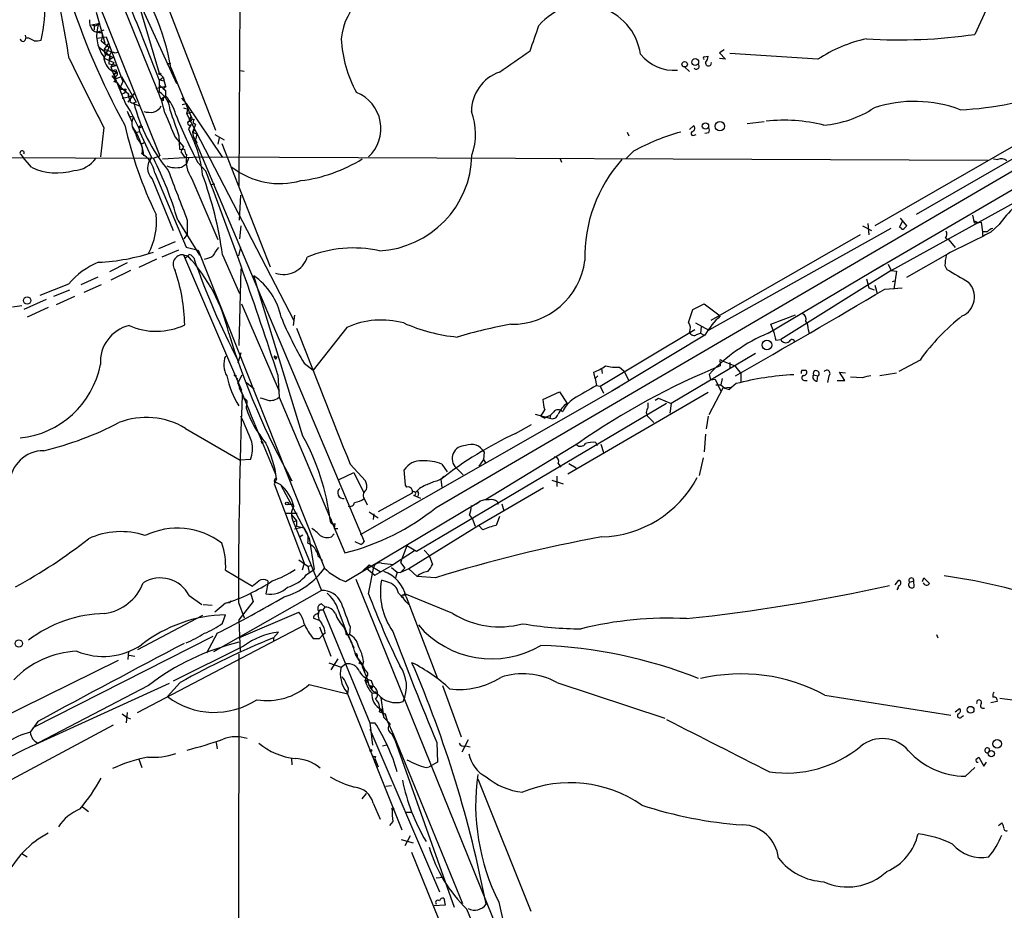
# Model space of a CAD drawing. Extents: x 8 to 975, y 0 to 892.
# Drawn here: x 653 to 783, y 372 to 490 of the extents above; entities that cross this region are included whole.
import ezdxf

# ---------------------------------------------------------------- set-up
doc = ezdxf.new("R2010")
doc.units = 0
doc.header["$MEASUREMENT"] = 0
doc.layers.add('MAIN', color=5, linetype='CONTINUOUS')

msp = doc.modelspace()

# ---------------------------------------------------------------- linework, layer by layer
at = {"layer": 'MAIN'}
for p, q in [((648.8853, 535.3473), (670.8987, 481.076)), ((682.0747, 528.4893), (681.8207, 468.122)), ((649.1393, 527.1347), (671.322, 472.1013)), ((667.0887, 497.078), (671.2373, 483.0233)), ((670.306, 497.1627), (678.688, 475.488)), ((782.9973, 495.9773), (779.4413, 488.188)), ((667.766, 494.284), (673.5233, 481.6687)), ((662.8553, 491.1513), (664.0407, 487.0027)), ((662.2627, 489.458), (663.194, 489.6273)), ((662.2627, 489.458), (662.6013, 489.3733)), ((662.8553, 489.2887), (662.6013, 489.3733)), ((662.6013, 489.3733), (662.6013, 488.7807)), ((663.1093, 488.5267), (663.956, 488.7807)), ((653.4573, 488.1033), (653.542, 487.68)), ((653.9653, 487.68), (653.542, 487.68)), ((663.0247, 487.68), (664.21, 487.8493)), ((663.5327, 487.3413), (664.5487, 486.4947)), ((664.21, 487.8493), (666.4113, 481.9227)), ((663.2787, 486.4947), (664.6333, 485.394)), ((664.5487, 487.0873), (663.956, 486.2407)), ((663.956, 486.2407), (665.0567, 485.8173)), ((663.956, 486.2407), (664.0407, 485.5633)), ((663.956, 485.0553), (664.3793, 485.9867)), ((664.3793, 485.9867), (664.0407, 485.5633)), ((664.5487, 486.4947), (664.3793, 485.9867)), ((707.9827, 425.45), (812.038, 486.2407)), ((746.1673, 486.156), (745.5747, 485.7327)), ((663.956, 485.0553), (665.226, 484.4627)), ((664.0407, 485.5633), (664.6333, 485.394)), ((664.6333, 485.394), (664.5487, 484.2933)), ((664.6333, 485.394), (665.1413, 485.14)), ((664.6333, 485.394), (664.718, 484.886)), ((664.718, 484.886), (665.1413, 485.14)), ((665.1413, 485.14), (664.718, 484.886)), ((665.3107, 485.7327), (665.8187, 485.8173)), ((743.5427, 485.2247), (744.0507, 485.3093)), ((745.5747, 485.7327), (746.3367, 484.886)), ((746.3367, 484.886), (745.5747, 484.9707)), ((758.6133, 484.886), (746.9293, 485.648)), ((809.0747, 485.8173), (771.652, 464.312)), ((664.5487, 484.2933), (665.6493, 484.124)), ((665.226, 484.4627), (664.8027, 483.87)), ((664.8027, 483.87), (665.6493, 484.124)), ((664.8027, 483.87), (665.226, 482.7693)), ((664.972, 483.362), (665.5647, 483.2773)), ((665.5647, 483.2773), (665.226, 482.7693)), ((665.48, 483.5313), (665.5647, 483.2773)), ((665.6493, 483.0233), (665.5647, 483.2773)), ((672.7613, 484.2933), (672.2533, 484.2933)), ((672.7613, 483.7853), (675.4707, 477.266)), ((682.498, 483.2773), (681.99, 483.362)), ((740.918, 483.87), (741.5953, 483.2773)), ((664.972, 482.6847), (665.3107, 482.2613)), ((665.226, 482.7693), (666.75, 478.9593)), ((665.3107, 482.2613), (666.242, 482.6)), ((665.3107, 482.2613), (665.5647, 481.838)), ((665.3107, 482.2613), (665.988, 481.33)), ((666.242, 482.6), (668.1893, 479.2133)), ((671.2373, 483.0233), (671.7453, 482.5153)), ((671.2373, 482.1767), (671.2373, 480.568)), ((671.322, 482.1767), (671.7453, 482.5153)), ((671.322, 482.1767), (671.83, 482.0073)), ((665.226, 481.9227), (665.5647, 481.838)), ((666.4113, 481.9227), (665.988, 480.9067)), ((665.988, 481.33), (667.1733, 480.314)), ((665.988, 480.9067), (666.8347, 480.9067)), ((670.8987, 481.076), (672.1687, 481.33)), ((671.322, 481.4147), (671.7453, 480.9913)), ((671.322, 481.4147), (672.084, 480.7373)), ((671.7453, 480.9913), (672.1687, 481.33)), ((671.7453, 480.9913), (672.084, 480.7373)), ((672.084, 480.7373), (672.084, 480.06)), ((666.3267, 479.7213), (667.5967, 479.9753)), ((668.02, 480.4833), (667.0887, 479.2133)), ((667.4273, 480.06), (667.5967, 479.9753)), ((671.4913, 479.6367), (672.084, 480.06)), ((671.7453, 479.3827), (671.4913, 479.6367)), ((672.338, 479.4673), (672.6767, 479.2133)), ((674.2007, 479.7213), (674.7933, 479.044)), ((666.75, 478.9593), (667.4273, 477.9433)), ((667.004, 478.028), (667.258, 477.3507)), ((667.004, 478.028), (667.5967, 476.5887)), ((667.3427, 479.298), (667.5967, 479.1287)), ((667.5967, 479.1287), (668.6127, 478.7053)), ((668.1893, 479.2133), (667.8507, 479.1287)), ((674.2853, 478.8747), (674.7933, 479.044)), ((674.4547, 478.4513), (675.0473, 478.282)), ((674.7933, 479.044), (679.6193, 471.8473)), ((675.0473, 478.282), (674.878, 477.6893)), ((667.258, 477.3507), (667.8507, 477.266)), ((667.4273, 477.9433), (668.528, 475.742)), ((674.878, 477.6893), (675.5553, 477.8587)), ((674.878, 477.6893), (689.102, 450.2573)), ((675.4707, 477.266), (675.2167, 476.8427)), ((675.2167, 476.8427), (675.4707, 477.266)), ((675.2167, 476.8427), (675.894, 476.9273)), ((663.8713, 475.8267), (663.448, 471.932)), ((669.036, 475.9113), (668.528, 475.742)), ((668.528, 475.742), (668.6127, 475.3187)), ((668.782, 475.996), (669.036, 475.9113)), ((675.4707, 476.25), (675.132, 475.6573)), ((675.132, 475.6573), (675.9787, 473.71)), ((676.0633, 476.25), (675.64, 475.234)), ((675.9787, 475.5727), (675.64, 475.234)), ((741.5953, 475.5727), (742.1033, 476.0807)), ((751.5013, 476.5887), (749.2153, 476.3347)), ((668.02, 475.1493), (668.6127, 475.3187)), ((668.6127, 475.3187), (670.2213, 471.8473)), ((673.354, 474.5567), (674.4547, 473.2867)), ((673.862, 474.726), (673.9467, 472.948)), ((675.64, 475.234), (676.2327, 474.98)), ((675.64, 475.234), (675.7247, 474.726)), ((675.7247, 474.726), (698.4153, 420.9627)), ((676.2327, 474.98), (676.0633, 474.218)), ((676.0633, 474.218), (676.2327, 473.7947)), ((678.6033, 474.8953), (679.8733, 474.218)), ((679.196, 474.472), (679.0267, 473.6253)), ((733.298, 475.234), (733.552, 474.726)), ((742.188, 474.8107), (742.442, 474.8953)), ((744.1353, 475.1493), (743.6273, 475.0647)), ((766.1487, 456.946), (797.4753, 475.234)), ((787.654, 475.1493), (766.1487, 462.788)), ((679.5347, 473.71), (685.9693, 457.3693)), ((605.282, 472.1013), (670.4753, 471.7627)), ((652.8647, 472.2707), (653.2033, 471.8473)), ((654.304, 470.5773), (653.2033, 471.8473)), ((670.4753, 471.7627), (671.322, 472.1013)), ((671.6607, 471.678), (674.624, 471.8473)), ((674.116, 472.6093), (674.624, 471.8473)), ((674.624, 471.8473), (676.7407, 471.932)), ((674.7087, 472.3553), (674.878, 472.2707)), ((675.132, 471.7627), (674.878, 471.0007)), ((676.7407, 471.932), (781.1347, 471.5087)), ((724.408, 471.678), (724.5773, 471.2547)), ((734.1447, 472.694), (733.1287, 471.678)), ((781.8967, 471.678), (782.4893, 471.5933)), ((674.2007, 470.5773), (674.878, 471.0007)), ((676.3173, 471.2547), (677.418, 470.0693)), ((670.306, 469.0533), (673.1, 462.1953)), ((670.6447, 469.8153), (674.7933, 459.994)), ((675.5553, 469.0533), (679.0267, 461.01)), ((678.0953, 468.2913), (678.6033, 468.376)), ((681.9053, 463.55), (682.0747, 466.852)), ((768.35, 456.8613), (785.9607, 466.598)), ((769.5353, 463.804), (770.382, 462.788)), ((779.1027, 464.2273), (779.3567, 463.2113)), ((673.6927, 463.55), (676.5713, 458.8933)), ((674.9627, 463.55), (674.9627, 461.6027)), ((682.0747, 462.788), (681.9053, 461.0947)), ((768.2653, 462.4493), (744.1353, 448.9873)), ((764.54, 462.788), (765.7253, 462.1953)), ((765.2173, 463.1267), (765.3867, 461.6027)), ((769.4507, 462.6187), (769.874, 463.4653)), ((769.62, 462.534), (769.4507, 462.6187)), ((779.3567, 463.4653), (779.9493, 463.2113)), ((779.3567, 463.2113), (780.288, 463.296)), ((780.288, 463.296), (780.4573, 462.026)), ((782.6587, 462.9573), (781.558, 461.9413)), ((674.5393, 461.0947), (674.9627, 461.6027)), ((764.2013, 461.6027), (744.3893, 450.2573)), ((775.5467, 461.1793), (775.97, 460.9253)), ((781.05, 462.026), (780.4573, 462.026)), ((780.4573, 462.026), (780.4573, 461.518)), ((673.354, 460.6713), (671.1527, 459.74)), ((674.7933, 459.994), (676.402, 459.5707)), ((681.8207, 458.8087), (682.0747, 459.9093)), ((775.97, 460.9253), (776.8167, 459.9093)), ((673.7773, 459.5707), (671.576, 458.6393)), ((674.4547, 458.978), (675.0473, 458.8087)), ((674.4547, 458.978), (682.1593, 441.0287)), ((674.7087, 458.5547), (675.0473, 458.8087)), ((675.4707, 458.8933), (675.8093, 458.5547)), ((676.402, 459.5707), (693.166, 417.4067)), ((679.6193, 458.978), (681.9053, 453.8133)), ((775.8007, 459.0627), (770.382, 455.93)), ((667.004, 457.8773), (664.6333, 456.692)), ((670.8987, 458.3853), (668.528, 457.2847)), ((752.0093, 448.564), (767.2493, 457.6233)), ((767.9267, 457.708), (768.35, 456.8613)), ((775.462, 457.5387), (775.716, 457.0307)), ((663.1093, 456.0147), (660.8233, 454.9987)), ((667.4273, 456.8613), (664.8027, 455.5913)), ((682.0747, 457.1153), (681.8207, 446.9553)), ((690.2873, 434.9327), (683.768, 456.184)), ((768.35, 456.8613), (753.7027, 447.7173)), ((768.35, 456.8613), (769.0273, 456.7767)), ((769.0273, 456.7767), (768.6887, 454.406)), ((659.2147, 455.0833), (655.4047, 453.5593)), ((663.5327, 454.9987), (661.2467, 453.9827)), ((765.048, 455.7607), (765.3867, 454.5753)), ((765.3867, 454.5753), (766.064, 454.3213)), ((766.1487, 454.914), (766.4873, 453.8133)), ((767.5033, 454.406), (769.7893, 454.5753)), ((768.5193, 455.422), (768.7733, 455.5067)), ((657.2673, 453.4747), (659.384, 454.3213)), ((657.606, 452.374), (660.0613, 453.4747)), ((653.034, 452.2047), (651.764, 452.0353)), ((656.2513, 453.0513), (653.288, 451.6967)), ((656.5053, 451.9507), (653.7113, 450.6807)), ((682.1593, 452.4587), (687.1547, 440.8593)), ((742.0187, 451.6967), (743.5427, 452.4587)), ((743.5427, 452.4587), (745.6593, 450.85)), ((689.1867, 450.9347), (689.0173, 449.58)), ((741.426, 450.0033), (742.0187, 451.6967)), ((752.348, 449.7493), (755.65, 451.0193)), ((696.1293, 449.326), (691.642, 443.6533)), ((742.3573, 449.9187), (744.1353, 448.9873)), ((743.1193, 449.4107), (743.0347, 448.564)), ((752.6867, 448.9873), (752.348, 449.7493)), ((729.742, 441.5367), (742.2727, 449.072)), ((743.6273, 448.31), (731.266, 440.8593)), ((742.5267, 448.3947), (743.0347, 448.564)), ((743.0347, 448.564), (743.5427, 448.31)), ((757.3433, 448.9873), (757.428, 448.564)), ((753.0253, 447.6327), (753.7027, 447.7173)), ((682.0747, 445.9393), (681.6513, 444.5847)), ((686.6467, 445.4313), (686.9007, 445.4313)), ((686.816, 445.262), (686.9007, 445.4313)), ((750.316, 445.8547), (739.14, 439.2507)), ((690.4567, 444.5847), (691.642, 443.6533)), ((732.282, 444.0767), (732.8747, 443.5687)), ((745.6593, 444.754), (745.6593, 444.246)), ((745.8287, 444.9233), (747.6067, 444.246)), ((746.9293, 444.6693), (746.9293, 443.992)), ((747.6067, 444.246), (748.3687, 443.23)), ((772.16, 445.008), (769.366, 443.484)), ((681.1433, 443.0607), (681.482, 442.8913)), ((681.1433, 443.0607), (681.6513, 442.468)), ((681.6513, 441.96), (682.244, 443.0607)), ((686.9853, 443.0607), (687.1547, 440.0973)), ((729.0647, 442.5527), (728.8953, 443.3993)), ((729.4033, 442.8913), (729.0647, 442.5527)), ((729.9113, 443.9073), (729.996, 443.23)), ((732.8747, 443.5687), (733.4673, 442.3833)), ((744.3893, 442.3833), (744.22, 443.1453)), ((748.3687, 443.23), (748.3687, 442.1293)), ((756.4967, 443.6533), (757.0047, 443.6533)), ((758.0207, 443.0607), (758.6133, 442.8913)), ((758.5287, 442.214), (758.6133, 442.8913)), ((760.0527, 442.8913), (759.8833, 442.0447)), ((762.1693, 442.2987), (761.492, 443.3993)), ((761.492, 443.3993), (762.254, 443.3147)), ((766.826, 442.976), (769.0273, 443.3147)), ((681.6513, 441.96), (683.1753, 438.3193)), ((682.8367, 442.0447), (683.8527, 441.198)), ((732.282, 441.452), (697.9073, 421.8093)), ((729.0647, 442.5527), (729.234, 441.6213)), ((729.234, 441.6213), (729.742, 441.5367)), ((729.742, 441.5367), (730.1653, 440.6053)), ((744.3893, 442.3833), (744.982, 442.468)), ((744.982, 442.468), (745.744, 440.8593)), ((745.0667, 441.706), (745.744, 441.706)), ((745.9133, 442.5527), (745.744, 441.706)), ((745.744, 441.706), (746.252, 441.2827)), ((747.776, 441.8753), (746.8447, 441.1133)), ((756.8353, 442.2987), (757.174, 442.2987)), ((761.1533, 442.2987), (762.1693, 442.2987)), ((764.54, 442.6373), (762.9313, 442.722)), ((681.8207, 441.3673), (682.244, 440.5207)), ((722.122, 439.7587), (724.3233, 440.7747)), ((724.3233, 440.7747), (725.3393, 439.2507)), ((744.0507, 440.69), (725.424, 429.8527)), ((745.998, 441.2827), (744.1353, 437.7267)), ((747.014, 441.3673), (745.998, 441.2827)), ((746.252, 441.2827), (746.8447, 441.1133)), ((747.014, 441.3673), (746.8447, 441.1133)), ((682.8367, 439.166), (682.752, 438.658)), ((687.1547, 440.0973), (695.8753, 419.4387)), ((738.5473, 439.2507), (705.358, 419.608)), ((736.092, 438.658), (736.092, 439.3353)), ((737.0233, 439.674), (737.4467, 439.928)), ((737.4467, 439.928), (739.14, 439.2507)), ((739.14, 439.2507), (738.9707, 437.9807)), ((683.1753, 438.3193), (683.3447, 437.8113)), ((683.3447, 437.8113), (686.6467, 429.8527)), ((721.106, 437.8113), (723.0533, 437.3033)), ((721.868, 437.5573), (722.376, 437.3033)), ((723.138, 437.7267), (723.0533, 437.3033)), ((744.0507, 437.5573), (743.7967, 435.864)), ((718.4813, 435.2713), (720.598, 436.4567)), ((722.5453, 437.4727), (722.376, 437.3033)), ((736.092, 437.4727), (736.854, 436.7107)), ((674.7087, 435.9487), (681.99, 431.7153)), ((743.712, 435.1867), (743.5427, 432.816)), ((684.8687, 434.0013), (684.784, 434.2553)), ((726.8633, 434.0013), (714.502, 426.466)), ((729.1493, 434.086), (729.3187, 433.6627)), ((729.8267, 433.832), (730.1653, 432.7313)), ((714.3327, 432.816), (714.248, 431.8)), ((683.3447, 431.8), (681.99, 431.7153)), ((696.5527, 431.2073), (698.5847, 429.006)), ((708.7447, 431.2073), (709.422, 430.1913)), ((714.248, 431.8), (713.6553, 430.9533)), ((714.248, 431.8), (714.502, 431.3767)), ((724.154, 431.292), (724.4927, 430.784)), ((725.5933, 431.292), (726.5247, 430.6993)), ((743.3733, 432.054), (742.8653, 429.6833)), ((695.1133, 429.1753), (697.0607, 430.1067)), ((697.0607, 430.1067), (698.3307, 427.482)), ((703.9187, 428.4133), (703.7493, 430.4453)), ((710.6073, 430.6993), (711.5387, 429.768)), ((686.816, 429.26), (686.4773, 428.5827)), ((686.4773, 428.5827), (690.4567, 418.084)), ((686.816, 428.752), (687.324, 428.498)), ((687.324, 428.498), (691.134, 421.386)), ((688.594, 429.26), (688.848, 429.006)), ((704.088, 428.1593), (703.9187, 428.4133)), ((706.7973, 428.498), (707.644, 428.9213)), ((708.5753, 429.1753), (708.7447, 428.1593)), ((723.3073, 429.0907), (724.8313, 428.5827)), ((723.9847, 429.5987), (723.9847, 428.244)), ((704.6807, 427.3127), (700.278, 424.8573)), ((705.612, 427.3127), (705.5273, 426.974)), ((722.2067, 428.0747), (713.6553, 423.0793)), ((688.34, 425.8733), (688.9327, 425.8733)), ((688.34, 425.8733), (688.9327, 425.8733)), ((695.96, 415.6287), (713.8247, 426.2967)), ((698.4153, 426.6353), (698.8387, 425.7887)), ((705.9507, 426.6353), (705.0193, 427.0587)), ((713.8247, 426.2967), (713.3167, 425.8733)), ((716.1107, 426.212), (716.1953, 425.8733)), ((716.7033, 425.958), (716.9573, 425.0267)), ((688.086, 424.688), (689.5253, 424.688)), ((699.0927, 424.8573), (700.278, 424.0953)), ((699.6853, 424.6033), (699.6007, 423.8413)), ((688.848, 424.434), (689.4407, 423.672)), ((689.0173, 423.5873), (689.4407, 423.672)), ((689.0173, 423.5873), (692.7427, 414.4433)), ((689.4407, 423.672), (689.4407, 422.9947)), ((693.928, 423.7567), (694.0973, 423.926)), ((694.0973, 423.926), (693.928, 423.7567)), ((694.5207, 423.3333), (694.436, 422.656)), ((712.3853, 424.434), (712.8087, 423.926)), ((712.8087, 423.926), (713.1473, 422.9947)), ((716.3647, 424.2647), (715.9413, 423.0793)), ((690.0333, 422.7407), (689.1867, 422.5713)), ((689.4407, 422.9947), (690.4567, 422.7407)), ((694.0973, 421.5553), (694.436, 421.9787)), ((694.436, 422.656), (694.944, 422.656)), ((713.6553, 423.0793), (704.342, 417.322)), ((714.1633, 422.4867), (713.6553, 423.0793)), ((689.864, 421.5553), (690.2873, 421.8093)), ((691.134, 421.386), (691.8113, 417.2373)), ((697.992, 420.5393), (697.23, 420.878)), ((705.104, 419.6927), (702.31, 417.9147)), ((704.088, 420.37), (703.2413, 418.1687)), ((705.358, 419.608), (704.088, 420.37)), ((706.374, 419.7773), (707.0513, 419.1)), ((689.7793, 418.5073), (690.9647, 417.6607)), ((690.4567, 418.084), (690.2027, 417.1527)), ((692.3193, 419.0153), (692.912, 418.4227)), ((700.7013, 418.084), (702.31, 417.9147)), ((703.2413, 418.1687), (703.834, 417.4067)), ((707.0513, 419.1), (707.4747, 417.9147)), ((680.0427, 417.1527), (683.5987, 415.036)), ((690.7953, 416.56), (691.8113, 417.2373)), ((690.9647, 417.6607), (691.388, 417.7453)), ((690.9647, 417.6607), (691.134, 416.814)), ((699.0927, 417.83), (698.246, 417.068)), ((699.0927, 417.83), (698.754, 417.4067)), ((698.754, 417.4067), (699.8547, 416.4753)), ((699.008, 414.02), (699.6853, 417.576)), ((699.0927, 417.83), (700.532, 416.9833)), ((699.8547, 416.4753), (702.31, 417.9147)), ((702.056, 417.4913), (702.818, 416.8987)), ((702.818, 416.8987), (702.564, 416.1367)), ((702.818, 416.8987), (703.2413, 416.814)), ((703.2413, 416.814), (703.834, 417.4067)), ((704.342, 417.322), (703.2413, 416.814)), ((704.342, 417.322), (705.4427, 416.306)), ((685.6307, 415.3747), (685.3767, 414.02)), ((685.6307, 415.7133), (685.6307, 415.3747)), ((697.3147, 415.9673), (741.68, 306.2393)), ((701.548, 415.544), (700.7013, 415.798)), ((707.898, 416.1367), (705.4427, 416.306)), ((768.858, 415.2053), (769.366, 415.798)), ((770.8053, 415.544), (771.3133, 415.7133)), ((771.398, 414.9513), (771.3133, 415.7133)), ((772.4987, 415.6287), (772.668, 416.1367)), ((772.668, 416.1367), (773.43, 415.3747)), ((692.7427, 414.4433), (678.434, 406.3153)), ((683.3447, 414.1047), (683.6833, 413.004)), ((703.6647, 413.766), (703.834, 414.02)), ((710.184, 411.3953), (703.834, 414.02)), ((769.112, 414.528), (769.2813, 414.782)), ((675.2167, 413.766), (676.91, 412.5807)), ((680.0427, 412.75), (678.6033, 411.5647)), ((680.5507, 412.75), (680.3813, 412.8347)), ((681.736, 412.8347), (682.498, 410.8027)), ((683.6833, 413.004), (681.8207, 410.5487)), ((704.0033, 413.5967), (708.152, 402.7593)), ((677.0793, 412.5807), (678.2647, 412.496)), ((681.8207, 408.178), (689.7793, 411.5647)), ((692.5733, 411.9033), (692.9967, 411.9033)), ((692.7427, 412.6653), (693.2507, 412.242)), ((692.9967, 411.9033), (693.2507, 412.242)), ((692.9967, 411.9033), (699.1773, 396.9173)), ((694.944, 411.988), (696.0447, 409.0247)), ((676.9947, 411.1413), (668.3587, 406.5693)), ((679.6193, 410.1253), (680.0427, 411.226)), ((681.8207, 410.5487), (681.99, 406.3153)), ((692.4887, 410.464), (691.7267, 410.718)), ((668.3587, 398.272), (690.5413, 409.8713)), ((686.3927, 408.178), (687.07, 408.94)), ((692.4887, 409.6173), (694.0127, 405.7227)), ((695.7907, 409.5327), (697.0607, 406.8233)), ((696.5527, 409.6173), (696.468, 408.6013)), ((678.3493, 408.3473), (654.4733, 396.24)), ((678.942, 408.7707), (677.5027, 406.146)), ((686.3927, 408.178), (686.3927, 407.7547)), ((692.4887, 408.0933), (692.912, 408.5167)), ((693.2507, 408.7707), (692.912, 408.5167)), ((696.0447, 408.6013), (696.468, 408.6013)), ((774.3613, 408.6013), (774.5307, 408.178)), ((667.1733, 406.4), (667.0887, 405.2993)), ((682.4133, 407.0773), (673.1, 402.4207)), ((640.9267, 392.938), (665.8187, 405.2147)), ((667.258, 405.892), (668.02, 405.7227)), ((681.8207, 406.0613), (681.5667, 243.332)), ((694.944, 405.384), (694.0127, 403.9447)), ((697.23, 405.9767), (698.5847, 403.7753)), ((697.484, 405.892), (697.484, 405.638)), ((698.3307, 405.0453), (698.1613, 404.368)), ((693.7587, 404.876), (695.3673, 404.2833)), ((695.3673, 404.2833), (695.96, 404.7067)), ((697.738, 404.876), (698.0767, 404.876)), ((697.738, 404.876), (698.0767, 404.876)), ((697.9073, 404.7067), (697.738, 404.876)), ((698.0767, 404.876), (698.5847, 403.7753)), ((698.1613, 404.368), (698.9233, 402.5053)), ((698.5847, 402.9287), (698.5847, 402.4207)), ((698.6693, 402.5053), (698.9233, 402.5053)), ((698.8387, 402.336), (698.9233, 402.5053)), ((699.3467, 402.5053), (699.6007, 401.7433)), ((654.3887, 393.8693), (672.592, 402.1667)), ((669.798, 401.828), (655.1507, 394.208)), ((674.0313, 402.2513), (672.338, 400.3887)), ((691.134, 401.9973), (696.214, 400.7273)), ((696.1293, 400.9813), (703.4107, 382.6933)), ((699.008, 401.9127), (699.6007, 401.7433)), ((699.516, 401.4893), (699.3467, 401.574)), ((699.4313, 401.6587), (699.6007, 401.7433)), ((708.8293, 401.828), (711.2847, 395.0547)), ((723.9847, 402.2513), (738.2933, 397.51)), ((699.516, 400.8967), (699.77, 400.812)), ((700.6167, 400.2193), (700.9553, 398.1027)), ((759.5447, 400.558), (776.224, 397.9333)), ((782.4047, 399.7113), (781.558, 399.542)), ((700.4473, 398.3567), (701.2093, 398.1027)), ((700.7013, 398.6953), (701.04, 397.5947)), ((776.8167, 398.3567), (777.4093, 398.78)), ((655.1507, 397.0867), (654.1347, 395.6473)), ((666.3267, 398.1027), (667.004, 397.5947)), ((667.004, 398.272), (666.8347, 396.9173)), ((667.004, 397.5947), (667.4273, 397.4253)), ((701.2093, 398.1027), (701.4633, 397.1713)), ((701.4633, 397.1713), (702.31, 395.3087)), ((777.6633, 397.6793), (777.9173, 397.8487)), ((665.1413, 396.5787), (643.636, 385.064)), ((699.1773, 396.9173), (699.516, 393.954)), ((699.1773, 396.9173), (699.8547, 396.9173)), ((699.1773, 396.0707), (708.406, 374.4807)), ((702.056, 395.478), (702.31, 395.3087)), ((702.056, 395.478), (702.4793, 394.6313)), ((702.31, 395.3087), (711.454, 372.9567)), ((702.4793, 394.6313), (710.3533, 372.4487)), ((712.216, 394.6313), (711.3693, 393.0227)), ((678.7727, 394.2927), (678.942, 393.446)), ((701.3787, 393.954), (700.8707, 393.7847)), ((708.0673, 394.2927), (708.152, 391.668)), ((711.8773, 393.8693), (712.47, 393.7)), ((668.528, 392.0913), (668.9513, 390.9907)), ((688.7633, 392.176), (688.848, 391.3293)), ((699.9393, 392.43), (699.8547, 392.176)), ((699.8547, 392.176), (700.278, 391.0753)), ((779.6107, 392.0913), (779.9493, 392.3453)), ((779.9493, 392.3453), (780.6267, 391.16)), ((706.628, 390.9907), (707.0513, 391.0753)), ((708.152, 391.668), (707.0513, 391.0753)), ((778.1713, 389.8053), (779.4413, 390.9907)), ((780.6267, 391.16), (780.9653, 391.668)), ((713.486, 389.4667), (720.5133, 371.9407)), ((702.056, 388.5353), (701.294, 388.4507)), ((698.1613, 386.842), (698.754, 387.5193)), ((661.0773, 385.7413), (661.8393, 385.1487)), ((699.6007, 386.2493), (700.532, 384.1327)), ((704.0033, 385.064), (704.6807, 385.064)), ((702.2253, 383.794), (701.802, 383.286)), ((782.574, 383.286), (782.9973, 383.6247)), ((703.326, 381.4233), (704.9347, 381)), ((704.5113, 381.9313), (703.834, 380.5767)), ((653.034, 379.5607), (653.7113, 379.1373)), ((704.6807, 379.73), (713.0627, 359.2407)), ((707.9827, 376.3433), (708.914, 376.428)), ((708.9987, 373.634), (709.168, 372.7027)), ((709.168, 372.7027), (707.7287, 372.618))]:
    msp.add_line(p, q, dxfattribs=at)
for centre, radius in [((740.9349, 484.2257), 0.356), ((742.338, 484.5185), 0.4504), ((671.322, 482.9387), 0.1197), ((743.695, 476.0299), 0.4169), ((745.617, 476.0102), 0.6211), ((653.7263, 452.9002), 0.4906), ((751.8577, 446.9992), 0.6257), ((688.1847, 425.9722), 0.1839), ((652.6182, 407.4195), 0.4764), ((778.8698, 398.6319), 0.445), ((782.3931, 394.1053), 0.5808), ((699.3043, 393.2344), 0.1338), ((781.6091, 392.8163), 0.4138), ((702.2253, 385.4874), 0.1197)]:
    msp.add_circle(centre, radius, dxfattribs=at)
for centre, radius, start, end in [((629.8557, 492.887), 26.2917, 348.011923, 11.988077), ((358.4958, 436.0739), 304.7518, 9.232898, 11.449808), ((643.1138, 478.8376), 30.0575, 9.47445, 37.362086), ((704.0299, 486.6862), 8.7102, 92.960789, 174.009001), ((752.138, 523.155), 97.5378, 197.530079, 208.800353), ((211.5504, 305.2985), 492.5423, 21.045713, 22.402794), ((727.4874, 484.438), 7.6716, 8.434822, 139.960339), ((663.3692, 489.817), 1.3972, 166.832034, 280.228189), ((747.6871, 404.7706), 119.7487, 134.876984, 135.106133), ((667.695, 488.0663), 4.764, 160.87285, 216.618053), ((-125.6519, 784.0132), 897.0352, 340.5955125, 340.824689), ((653.161, 487.6377), 0.3763, 186.346917, 6.331784), ((569.624, 318.1507), 189.3506, 63.320357, 63.549527), ((654.8963, 489.7151), 2.3873, 263.902053, 286.491663), ((662.5787, 487.9682), 1.1416, 326.689968, 24.522046), ((712.4298, 488.624), 17.0935, 183.450193, 208.440509), ((768.8635, 469.5374), 18.4566, 101.930691, 123.736045), ((769.3659, 557.7997), 70.3371, 266.480474, 278.235637), ((19.8734, 1500.6235), 1232.9905, 304.3939378, 304.623113), ((2947.5634, 1623.3876), 2555.8063, 206.4504557, 206.6796407), ((666.113, 485.2928), 2.2427, 181.740038, 239.419174), ((665.099, 485.3093), 0.4733, 63.434949, 169.691906), ((739.5197, 489.1183), 5.6907, 218.660123, 274.70712), ((743.5427, 485.0554), 0.1694, 90, 270), ((742.6963, 485.3601), 1.3554, 318.538483, 357.851992), ((622.9035, 610.4391), 133.8594, 288.316974, 288.54617), ((665.2805, 482.9689), 0.4194, 222.652256, 47.338488), ((742.4844, 483.9547), 0.3903, 220.594926, 40.604479), ((744.093, 484.4034), 0.3856, 171.153291, 8.846709), ((665.4799, 482.8258), 0.2601, 49.379598, 192.545532), ((665.0143, 482.346), 0.4733, 296.570465, 63.429535), ((968.2559, 566.6023), 308.2031, 195.832727, 196.061898), ((718.2513, 477.9072), 5.6121, 109.643454, 179.631442), ((666.2843, 480.8644), 0.552, 274.405074, 4.394725), ((653.6717, 473.4996), 18.8194, 13.127974, 23.739797), ((775.5533, 521.5367), 43.3828, 272.563942, 290.199141), ((667.6814, 480.06), 0.5681, 153.43946, 243.425927), ((667.3003, 480.187), 0.1796, 135, 315), ((667.258, 479.4673), 0.1893, 296.578587, 26.578587), ((669.6429, 477.9837), 3.0366, 2.434803, 58.32723), ((672.4226, 479.4673), 0.6826, 119.738635, 187.119811), ((667.3428, 475.9), 6.3075, 14.8825, 41.2642), ((695.4889, 475.6969), 5.1535, 313.067276, 68.241532), ((690.6572, 485.0951), 23.574, 194.660568, 219.330722), ((669.9781, 479.4883), 1.7038, 286.967239, 332.640854), ((1519.9581, 772.7492), 897.0487, 199.1747808, 199.4039599), ((758.3754, 490.0193), 13.89, 274.128113, 303.609755), ((771.4166, 462.0164), 17.2846, 69.414275, 108.039651), ((669.0659, 476.4343), 1.4726, 145.611712, 229.251841), ((670.179, 482.9856), 5.1355, 259.070353, 273.307628), ((1477.0133, 814.8452), 872.7339, 202.7197777, 202.9489572), ((748.1838, 508.0678), 80.7465, 202.229491, 207.123469), ((675.2628, 477.0043), 0.3342, 262.071139, 51.53563), ((676.1211, 476.5925), 0.4046, 124.149649, 219.584353), ((704.8737, 474.9498), 8.3226, 340.604721, 21.08076), ((754.1416, 455.0635), 21.7412, 76.070498, 96.301456), ((721.4969, 488.7039), 56.247, 192.880625, 205.699878), ((663.9533, 473.2571), 4.5278, 13.351816, 34.577345), ((668.6974, 475.8266), 0.1894, 63.462013, 206.537987), ((675.2493, 476.405), 0.2703, 96.927808, 325.004506), ((675.767, 475.7847), 0.5516, 57.511282, 85.602091), ((741.8291, 475.7255), 0.4487, 294.989129, 52.333315), ((743.5004, 475.488), 0.7196, 331.921424, 28.078576), ((660.5608, 470.9412), 8.722, 7.64348, 30.125314), ((667.1586, 472.8736), 1.8662, 343.874521, 49.977828), ((747.8313, 447.9311), 28.2935, 105.206383, 118.929686), ((742.0687, 475.0531), 0.2703, 100.661329, 296.204646), ((668.9359, 474.0816), 0.3732, 230.251442, 341.628179), ((674.0735, 474.1765), 1.235, 264.107066, 292.158071), ((843.6452, 388.2681), 189.3504, 153.320371, 153.54954), ((843.9739, 515.044), 174.5653, 193.92564, 194.154823), ((661.8949, 468.0622), 15.174, 5.669715, 21.851473), ((653.0425, 472.4823), 0.2764, 332.64695, 229.960852), ((659.7907, 473.8741), 3.7215, 271.559804, 325.434545), ((667.0319, 469.2411), 3.6582, 9.030764, 58.352891), ((671.707, 470.4941), 2.0096, 137.672227, 225.802387), ((628.5387, 450.5971), 46.9751, 16.006095, 26.780294), ((679.0374, 471.4663), 4.2365, 169.054504, 214.7209), ((687.5381, 488.7585), 20.1146, 277.125864, 301.879505), ((699.726, 472.467), 13.001, 273.180417, 358.761532), ((746.8348, 458.7854), 19.1333, 137.978933, 181.705356), ((782.943, 470.5352), 1.1513, 50.537258, 113.209046), ((657.6302, 477.3918), 7.583, 243.982708, 287.353935), ((673.5234, 474.0691), 3.5569, 249.07895, 280.977275), ((687.2117, 478.6903), 10.2856, 232.070981, 285.921829), ((2324.7181, 1101.8617), 1768.936, 200.9229193, 201.1520986), ((630.0249, 452.2959), 50.0425, 7.673534, 20.182677), ((190.3797, 282.3461), 521.9639, 17.932941, 21.078572), ((795.9267, 453.6597), 16.2014, 122.817968, 144.979008), ((662.4769, 463.2698), 8.402, 330.616206, 7.125439), ((769.8528, 462.5974), 0.2413, 195.234291, 322.137512), ((854.9126, 377.9187), 119.7841, 134.885442, 135.114558), ((782.2164, 460.8239), 1.675, 103.971531, 134.136456), ((774.8219, 461.7147), 0.9011, 323.547217, 26.070252), ((952.7615, 112.3316), 389.2783, 116.090943, 117.038357), ((682.5819, 456.6923), 4.7322, 137.171669, 153.433866), ((697.0014, 443.9462), 15.9172, 77.497156, 112.617456), ((661.7718, 485.8514), 27.9256, 272.919229, 288.159721), ((674.3858, 457.6693), 1.3105, 86.986293, 218.064407), ((675.2802, 458.7451), 0.2414, 37.88123, 164.726148), ((658.4372, 443.4678), 22.6106, 13.025804, 42.725217), ((773.0005, 492.4353), 102.9273, 199.218422, 207.437744), ((676.6692, 461.5337), 3.2013, 280.42923, 301.655927), ((687.7227, 459.6624), 3.319, 251.083007, 342.045462), ((781.8739, 457.4252), 6.4129, 166.765977, 178.985887), ((666.8925, 448.6597), 10.0106, 111.682266, 140.0826), ((718.0452, 459.4975), 9.7494, 269.080239, 352.446949), ((651.0334, 449.212), 23.5949, 1.099362, 18.916657), ((678.7378, 448.9004), 8.8518, 11.602662, 55.370265), ((1200.5069, 1175.8616), 834.9642, 239.4191671, 239.6483491), ((776.6038, 453.3894), 2.7853, 294.255321, 44.374525), ((-818.0924, 3159.7541), 3135.765, 299.9557288, 300.3744285), ((734.6019, 470.4673), 51.1733, 202.746746, 210.383356), ((753.2786, 442.6718), 11.1775, 132.973777, 149.706923), ((756.2283, 450.4195), 0.8147, 342.365717, 70.764386), ((795.8559, 427.9359), 29.2053, 128.317604, 144.228517), ((668.3869, 444.7595), 4.9509, 103.180417, 183.986591), ((670.8489, 457.6291), 8.8138, 245.957183, 295.360801), ((700.721, 439.1467), 11.167, 74.715766, 114.279283), ((713.1098, 471.4725), 23.5324, 246.336466, 264.310121), ((729.4857, 385.2589), 65.5248, 100.194273, 106.590256), ((740.3153, 449.1766), 1.3846, 337.587678, 36.660509), ((755.4943, 449.1002), 1.8524, 356.505856, 35.377677), ((774.7798, 477.4091), 98.6262, 197.005821, 209.391406), ((2855.9416, 1293.2166), 2325.085, 201.2837426, 201.7614552), ((742.1562, 448.8709), 0.6033, 201.610947, 307.884145), ((760.82, 427.5908), 22.7487, 112.786948, 136.86231), ((1091.5057, 532.9599), 349.0698, 193.919658, 194.148841), ((754.3454, 447.9906), 0.6984, 203.037006, 310.970595), ((755.1737, 447.3258), 0.3952, 7.693333, 159.634052), ((682.5456, 444.3596), 2.7571, 155.201927, 212.178083), ((686.562, 445.4314), 0.0847, 359.932355, 270), ((651.5555, 446.7329), 12.1162, 275.800372, 348.972463), ((686.689, 445.3043), 0.1339, 161.537987, 341.578587), ((783.1936, 353.0166), 98.649, 112.363622, 124.821208), ((727.1893, 448.265), 5.1561, 289.321564, 308.788231), ((731.8164, 449.2855), 5.2296, 254.505036, 275.107933), ((745.7017, 444.881), 0.1339, 18.421413, 251.537987), ((690.9629, 444.9227), 10.9411, 190.699981, 213.323622), ((757.4731, 404.6242), 38.4926, 93.093243, 104.591235), ((756.8777, 443.3569), 0.4827, 142.11877, 195.242626), ((756.8418, 442.6601), 0.3615, 119.096166, 268.969612), ((756.7612, 443.3517), 0.3876, 255.780898, 51.083955), ((758.4863, 442.7643), 0.5519, 147.519254, 274.405871), ((758.383, 443.2069), 0.3907, 306.119021, 201.975701), ((759.7986, 443.2299), 0.4233, 306.886139, 143.113861), ((765.7878, 439.7418), 3.1529, 92.674103, 113.313364), ((1172.2314, -321.3044), 882.2144, 120.1418508, 120.3710226), ((1456.5063, 412.4664), 774.7704, 177.9248762, 179.9727635), ((682.487, 439.4184), 0.4312, 324.179699, 99.840197), ((769.8001, 693.8506), 267.7503, 251.448775, 251.677951), ((685.9693, 441.4101), 1.7688, 258.963868, 312.080632), ((727.1811, 440.0061), 5.0651, 182.799647, 198.439241), ((727.1755, 436.5309), 3.2816, 124.024198, 157.034565), ((728.5099, 436.4097), 4.1461, 124.090594, 155.181716), ((645.6304, 420.0694), 40.4229, 20.416627, 25.634152), ((696.743, 443.4758), 14.7973, 199.001144, 219.813256), ((510.4654, 564.9696), 246.8298, 328.922639, 329.151842), ((722.2071, 439.0806), 1.6431, 281.878242, 325.50333), ((723.3919, 438.0161), 0.7891, 244.59097, 344.958207), ((724.154, 437.5855), 0.8185, 43.604026, 136.395974), ((736.6564, 438.0653), 0.8184, 133.598957, 226.396215), ((645.7803, 475.4168), 43.6245, 283.430396, 297.46957), ((669.5289, 427.3496), 10.0387, 58.936696, 111.17163), ((663.2495, 419.9439), 30.9145, 7.084534, 29.002436), ((741.3019, 387.0912), 53.3114, 115.344668, 127.870337), ((679.6959, 433.252), 3.9271, 338.300459, 13.529158), ((684.8334, 434.2059), 0.2076, 279.788971, 350.238225), ((671.3977, 427.1686), 15.5595, 7.724683, 26.048607), ((711.8284, 431.9298), 1.7336, 88.383623, 225.219684), ((712.6393, 431.889), 1.9305, 28.697152, 113.248864), ((727.125, 434.3708), 0.8091, 230.405678, 325.860186), ((728.8107, 431.2911), 2.8153, 83.092324, 111.154403), ((655.9072, 428.5003), 4.485, 89.929738, 177.86609), ((705.8871, 429.1331), 2.5084, 84.672602, 148.45804), ((706.3784, 424.8855), 6.7501, 69.478726, 92.193855), ((723.6882, 431.5883), 0.552, 327.539156, 94.384376), ((686.7491, 429.006), 0.2627, 75.244224, 284.755776), ((683.6302, 424.2281), 5.6459, 14.265146, 49.137612), ((696.891, 428.1593), 1.8935, 349.698943, 26.560992), ((707.9827, 425.0689), 3.6282, 109.069673, 138.310462), ((707.5277, 430.8471), 1.9293, 273.455923, 319.679587), ((729.488, 436.4171), 14.8678, 271.631481, 331.965914), ((695.6878, 427.3973), 0.7689, 129.569909, 277.690663), ((699.1776, 427.0586), 0.8719, 119.066731, 209.043116), ((704.2464, 427.5918), 0.5892, 331.725589, 105.595425), ((705.0133, 427.3067), 0.2481, 271.385918, 178.614082), ((705.4426, 427.3973), 0.1893, 333.462013, 153.421413), ((696.5157, 426.2172), 0.6361, 250.052295, 351.87372), ((696.8485, 428.7107), 2.6004, 276.553827, 307.050571), ((714.7138, 424.3057), 2.1805, 82.192822, 114.063605), ((715.3063, 425.2381), 1.2631, 50.444741, 103.566481), ((690.6633, 424.5365), 1.9, 145.257739, 209.97079), ((688.0929, 450.3117), 31.8388, 284.148239, 308.660427), ((708.4223, 425.887), 4.221, 339.864971, 357.515164), ((694.309, 423.6636), 0.3922, 166.268462, 302.65713), ((666.1368, 412.084), 10.1699, 71.434996, 114.996949), ((673.6319, 412.9882), 9.7185, 52.59985, 115.979463), ((688.5089, 421.1742), 2.4996, 349.26685, 38.807656), ((689.2281, 418.8874), 4.3864, 40.303627, 59.221727), ((717.5769, 415.2084), 8.039, 101.739187, 115.127076), ((621.2413, 472.4997), 65.3412, 298.268638, 308.412815), ((670.9975, 417.6748), 9.0603, 356.696483, 19.563897), ((690.1892, 418.6999), 2.1533, 8.422485, 68.89085), ((693.5188, 423.2906), 1.8292, 238.876164, 288.43693), ((697.6954, 421.2591), 0.7785, 292.394546, 337.621867), ((764.1719, 234.9459), 189.7284, 100.403376, 107.253652), ((700.4543, 417.3079), 0.8144, 72.345915, 160.779678), ((682.06, 427.85), 12.8309, 288.933708, 304.195998), ((684.7838, 423.503), 10.3647, 287.103298, 323.971936), ((698.7114, 423.0366), 7.9024, 225.433223, 249.624283), ((699.4123, 412.5693), 4.7046, 12.614143, 69.758119), ((707.4247, 413.9622), 3.0695, 100.183802, 130.21904), ((705.0056, 418.8316), 2.6338, 315.432244, 339.627527), ((663.0745, 417.8101), 6.4872, 278.565529, 338.75361), ((671.3901, 411.8095), 4.2978, 27.080179, 121.872832), ((672.2798, 436.8684), 25.3369, 287.841617, 303.389205), ((514.7068, 627.0125), 271.0323, 308.546022, 308.775218), ((685.038, 414.7611), 1.1216, 58.099666, 121.900334), ((686.8414, 419.7392), 5.0735, 286.18165, 321.198391), ((709.636, 414.2502), 9.0678, 170.171923, 215.188776), ((701.15, 413.7067), 1.8799, 12.22269, 77.77731), ((769.2672, 415.4594), 0.3527, 286.262154, 73.733298), ((771.0594, 415.2054), 0.4233, 126.886139, 323.113861), ((771.0032, 415.7971), 0.3213, 344.877854, 231.977992), ((773.0259, 415.6094), 0.4673, 198.733463, 329.852116), ((763.5682, 334.1163), 83.1176, 72.788986, 81.831946), ((685.9548, 417.3713), 3.4008, 260.212784, 312.567784), ((692.8914, 411.7404), 2.707, 23.844503, 93.148952), ((690.4601, 410.4868), 4.7285, 18.510434, 49.918117), ((796.3989, 450.5688), 104.0231, 200.57008, 206.316263), ((322.6491, 74.6539), 509.7882, 41.519651, 41.748824), ((716.5797, 645.6343), 236.2, 275.976262, 282.597729), ((772.8051, 413.2961), 3.8931, 152.052002, 161.552951), ((577.1922, 606.8057), 222.6452, 297.193965, 299.797312), ((765.2803, 370.6094), 94.6305, 153.3271, 153.556364), ((1500.2931, 707.5698), 857.1898, 200.1109275, 200.3401152), ((703.5518, 413.6814), 0.1411, 36.84553, 323.121983), ((687.3339, 409.5652), 3.1588, 8.657765, 39.271412), ((691.4732, 412.2416), 1.1509, 306.018589, 342.906421), ((692.8849, 412.0534), 0.6281, 103.082803, 220.040317), ((693.907, 411.1837), 1.5735, 162.788041, 222.272219), ((693.2687, 410.7639), 1.4782, 25.285705, 90.697702), ((664.3538, 394.2084), 17.1897, 91.043663, 127.53634), ((680.5005, 392.2564), 18.9751, 91.382471, 127.814629), ((674.4634, 416.3966), 8.1186, 290.064324, 309.425065), ((692.1688, 410.8498), 0.4613, 92.335786, 196.600508), ((690.8107, 408.6282), 2.4442, 3.342371, 37.771979), ((699.0459, 412.9129), 4.6928, 198.868151, 226.07923), ((716.3285, 421.1425), 11.5223, 237.773236, 285.525868), ((738.7922, 362.5511), 48.2257, 87.171466, 103.906172), ((688.4086, 398.8413), 10.187, 97.550638, 126.052308), ((698.581, 413.6512), 8.8904, 203.960722, 218.693526), ((693.7868, 408.4859), 2.2608, 2.925809, 27.581727), ((686.2741, 403.3846), 11.2816, 15.502689, 29.995784), ((1098.7042, 557.7248), 423.4469, 200.558644, 202.703139), ((715.3535, 418.1981), 12.8153, 220.523026, 300.552931), ((727.5891, 458.9376), 49.5758, 260.506993, 269.552616), ((689.0263, 377.1062), 31.3193, 103.30115, 127.875321), ((731.0111, 299.2622), 117.7007, 112.276929, 118.954022), ((668.3444, 422.9775), 16.7666, 292.620601, 302.077974), ((692.0654, 619.7931), 211.7002, 269.885409, 270.114564), ((695.6085, 406.7099), 2.0775, 10.185951, 65.561751), ((660.8775, 394.038), 12.3748, 92.603908, 136.284144), ((1465.3716, -1100.3761), 1702.6018, 117.6768715, 118.4161562), ((663.8039, 414.7726), 9.0703, 247.380038, 303.929388), ((699.7776, 406.9621), 2.6916, 192.053872, 230.807945), ((692.9784, 404.3899), 5.3923, 6.98123, 29.892753), ((719.7847, 345.3977), 61.7994, 68.154379, 88.068155), ((697.357, 405.9343), 0.1339, 341.578587, 161.537987), ((699.0508, 403.3944), 3.7892, 166.432809, 219.556019), ((696.2699, 403.0593), 1.6763, 22.127657, 100.65367), ((699.9127, 404.8053), 2.3686, 208.071064, 256.174963), ((740.3045, 362.4539), 59.8567, 134.868487, 135.097738), ((698.4894, 403.352), 0.4339, 282.687791, 77.312209), ((699.4081, 401.7284), 4.6339, 334.196385, 36.007829), ((562.8458, 343.8147), 154.498, 10.840499, 23.279941), ((695.3336, 385.9733), 21.1251, 46.926435, 63.482617), ((693.577, 401.1658), 2.6323, 20.368798, 44.576735), ((698.5847, 402.5053), 0.0846, 0, 270), ((698.7117, 402.3783), 0.1339, 161.537987, 341.578587), ((701.9684, 403.3032), 3.4969, 194.617634, 223.486712), ((701.1669, 402.7653), 2.2586, 186.610247, 244.465109), ((711.0661, 411.4165), 10.0965, 262.571332, 302.789917), ((719.4865, 394.0896), 9.3192, 61.139295, 108.470722), ((748.4177, 380.1186), 23.2718, 61.43658, 103.374193), ((685.5517, 408.1939), 8.3403, 260.612443, 312.014582), ((695.0567, 401.2706), 1.2785, 334.852068, 39.394724), ((699.3467, 401.6586), 0.0846, 0.067725, 270), ((699.6852, 401.574), 0.1892, 116.524425, 206.592135), ((699.135, 400.7697), 1.0792, 318.177331, 64.436911), ((782.5738, 400.4734), 0.7804, 139.396316, 192.536771), ((678.5633, 408.5379), 10.2549, 232.623231, 303.28531), ((701.6112, 400.6872), 2.1899, 174.51043, 245.449078), ((699.9111, 400.812), 0.1411, 323.121983, 180), ((698.7822, 398.78), 1.7181, 345.736474, 47.663275), ((702.6577, 402.7893), 3.2133, 219.919722, 286.680457), ((779.9917, 399.6003), 0.329, 334.237162, 205.755271), ((781.939, 399.8383), 0.4827, 344.745922, 105.254078), ((779.0409, 364.6688), 35.6586, 66.382629, 84.040295), ((700.01, 397.6747), 1.0331, 355.558759, 64.957978), ((777.0989, 398.4978), 0.4195, 289.652905, 42.275526), ((780.5367, 399.1874), 0.3669, 132.659093, 298.416039), ((913.1382, 608.8462), 299.354, 224.885409, 225.114592), ((2481.0329, 3801.7092), 3824.3929, 242.8949024, 243.1240859), ((777.4093, 397.8487), 0.3053, 123.684862, 326.299523), ((678.9693, 383.4909), 24.8288, 16.152161, 32.735365), ((702.3755, 396.1669), 0.7593, 130.069316, 245.118939), ((656.2105, 387.0003), 8.8927, 103.498991, 125.853003), ((655.8926, 395.81), 1.7654, 185.287867, 245.150739), ((656.7556, 461.7829), 70.8844, 284.883604, 288.889499), ((681.4242, 390.5221), 4.533, 70.714845, 112.301827), ((767.1615, 390.2797), 4.5336, 39.969488, 129.365434), ((2375.2852, -2990.6469), 3796.898, 116.9515879, 118.5352535), ((690.1994, 401.1272), 8.9992, 230.252633, 264.080472), ((711.6234, 394.462), 0.6448, 203.197424, 293.189256), ((754.4138, 405.7425), 15.5064, 261.712506, 309.542625), ((778.3005, 400.1691), 10.3646, 222.312027, 269.285761), ((781.069, 393.2577), 0.3264, 348.3871, 281.6129), ((673.3017, 373.5046), 19.1794, 100.783404, 115.460519), ((670.3439, 401.635), 9.3111, 266.116626, 289.413206), ((688.9281, 386.3561), 5.83, 51.299672, 86.625171), ((699.8124, 392.8959), 0.4829, 232.133342, 285.236386), ((708.6511, 399.7315), 8.9719, 239.42932, 256.968095), ((716.9033, 393.8394), 4.7255, 193.095766, 240.64403), ((779.8082, 391.9219), 0.2601, 139.379598, 282.545532), ((642.8771, 400.7596), 23.5006, 319.468386, 331.514518), ((700.8434, 401.6465), 13.7858, 239.89189, 254.439559), ((728.9337, 394.4341), 25.9519, 191.416272, 210.739191), ((742.014, 386.0693), 28.8057, 172.038111, 206.700793), ((720.6163, 397.2942), 9.6806, 231.475145, 262.857879), ((696.9531, 385.6606), 2.7122, 12.535911, 85.936358), ((725.7818, 372.3761), 16.5843, 55.205931, 112.584307), ((663.386, 379.3395), 6.6936, 113.297162, 145.646128), ((709.4301, 384.9795), 7.3017, 176.677314, 189.343898), ((752.2878, 437.4556), 54.2089, 251.676285, 266.12324), ((748.5006, 378.4849), 4.8873, 5.672798, 88.568431), ((782.2952, 382.973), 0.9579, 3.531189, 42.867946), ((783.6056, 382.9407), 0.3659, 165.54976, 294.841863), ((662.4397, 371.0001), 12.7369, 117.76998, 154.776107), ((764.9003, 383.7832), 7.1856, 293.428303, 347.15145), ((769.6791, 366.2762), 16.0642, 64.961129, 82.031711), ((771.8349, 386.6446), 12.084, 321.591885, 337.478174), ((725.0184, 385.7104), 18.7334, 196.444289, 226.176579), ((780.3303, 384.0859), 5.0435, 220.197866, 281.131474), ((759.7566, 383.9009), 8.0746, 217.655856, 267.293366), ((762.5616, 382.7294), 7.5948, 245.194668, 313.166218), ((708.8717, 373.1683), 0.4827, 74.745922, 164.745922), ((708.1944, 373.0836), 0.2993, 45.013536, 224.986465), ((713.0854, 373.8393), 1.7859, 240.86874, 327.205982), ((769.4977, 384.4003), 54.3988, 191.961396, 212.388327), ((-11023.6605, -4409.0605), 12672.3015, 21.74675626, 22.16651815)]:
    msp.add_arc(centre, radius, start, end, dxfattribs=at)

doc.saveas('drawing.dxf')
